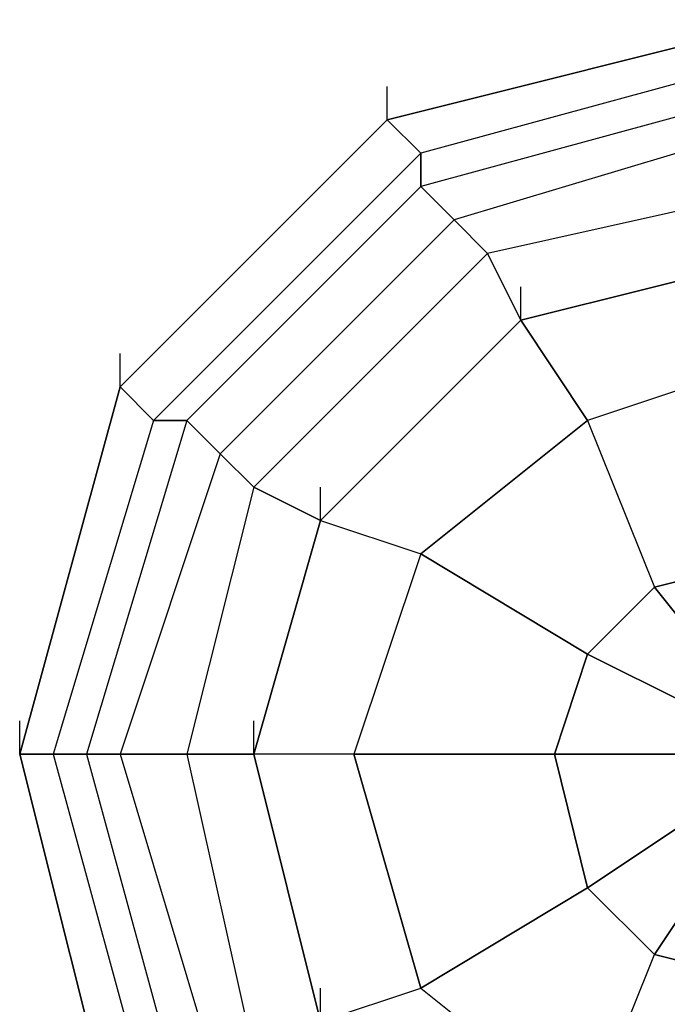
# Model space of a CAD drawing. Units: millimetres. Extents: x -7126 to 20837, y -5386 to 16185.
# Drawn here: x -97 to -15, y 7106 to 7231 of the extents above; entities that cross this region are included whole.
import ezdxf

# ---------------------------------------------------------------- set-up
doc = ezdxf.new("R2010")
doc.units = ezdxf.units.MM
doc.layers.add('DRAUFSICHT', color=7, linetype='Continuous')

msp = doc.modelspace()

# ---------------------------------------------------------------- linework, layer by layer
at = {"layer": 'DRAUFSICHT', "lineweight": 25}
for points in [[(80.43, 7183.98), (46.56, 7217.84), (0, 7230.54), (-50.8, 7217.84), (-84.66, 7183.98), (-97.38, 7137.42), (-84.66, 7086.6), (-50.8, 7052.74), (0, 7040.04), (46.56, 7052.74), (80.43, 7086.6)], [(80.43, 7183.98), (46.56, 7217.84), (0, 7230.54), (-50.8, 7217.84), (-84.66, 7183.98), (-97.38, 7137.42), (-84.66, 7086.6), (-50.8, 7052.74), (0, 7040.04), (46.56, 7052.74), (80.43, 7086.6)], [(80.43, 7183.98), (46.56, 7217.84), (0, 7230.54), (-50.8, 7217.84), (-84.66, 7183.98), (-97.38, 7137.42), (-84.66, 7086.6), (-50.8, 7052.74), (0, 7040.04), (46.56, 7052.74), (80.43, 7086.6)], [(80.43, 7183.98), (46.56, 7217.84), (0, 7230.54), (-50.8, 7217.84), (-84.66, 7183.98), (-97.38, 7137.42), (-84.66, 7086.6), (-50.8, 7052.74), (0, 7040.04), (46.56, 7052.74), (80.43, 7086.6)], [(80.43, 7183.98), (46.56, 7217.84), (0, 7230.54), (-50.8, 7217.84), (-84.66, 7183.98), (-97.38, 7137.42), (-84.66, 7086.6), (-50.8, 7052.74), (0, 7040.04), (46.56, 7052.74), (80.43, 7086.6)], [(80.43, 7183.98), (46.56, 7217.84), (0, 7230.54), (-50.8, 7217.84), (-84.66, 7183.98), (-97.38, 7137.42), (-84.66, 7086.6), (-50.8, 7052.74), (0, 7040.04), (46.56, 7052.74), (80.43, 7086.6)], [(80.43, 7183.98), (46.56, 7217.84), (0, 7230.54), (-50.8, 7217.84), (-84.66, 7183.98), (-97.38, 7137.42), (-84.66, 7086.6), (-50.8, 7052.74), (0, 7040.04), (46.56, 7052.74), (80.43, 7086.6)], [(80.43, 7183.98), (46.56, 7217.84), (0, 7230.54), (-50.8, 7217.84), (-84.66, 7183.98), (-97.38, 7137.42), (-84.66, 7086.6), (-50.8, 7052.74), (0, 7040.04), (46.56, 7052.74), (80.43, 7086.6)], [(80.43, 7183.98), (46.56, 7217.84), (0, 7230.54), (-50.8, 7217.84), (-84.66, 7183.98), (-97.38, 7137.42), (-84.66, 7086.6), (-50.8, 7052.74), (0, 7040.04), (46.56, 7052.74), (80.43, 7086.6)], [(80.43, 7183.98), (46.56, 7217.84), (0, 7230.54), (-50.8, 7217.84), (-84.66, 7183.98), (-97.38, 7137.42), (-84.66, 7086.6), (-50.8, 7052.74), (0, 7040.04), (46.56, 7052.74), (80.43, 7086.6)], [(80.43, 7183.98), (46.56, 7217.84), (0, 7230.54), (-50.8, 7217.84), (-84.66, 7183.98), (-97.38, 7137.42), (-84.66, 7086.6), (-50.8, 7052.74), (0, 7040.04), (46.56, 7052.74), (80.43, 7086.6)], [(80.43, 7183.98), (46.56, 7217.84), (0, 7230.54), (-50.8, 7217.84), (-84.66, 7183.98), (-97.38, 7137.42), (-84.66, 7086.6), (-50.8, 7052.74), (0, 7040.04), (46.56, 7052.74), (80.43, 7086.6)], [(80.43, 7183.98), (46.56, 7217.84), (0, 7230.54), (-50.8, 7217.84), (-84.66, 7183.98), (-97.38, 7137.42), (-84.66, 7086.6), (-50.8, 7052.74), (0, 7040.04)], [(80.43, 7183.98), (46.56, 7217.84), (0, 7230.54), (-50.8, 7217.84), (-84.66, 7183.98), (-97.38, 7137.42), (-84.66, 7086.6), (-50.8, 7052.74), (0, 7040.04), (46.56, 7052.74), (80.43, 7086.6)], [(80.43, 7183.98), (46.56, 7217.84), (0, 7230.54), (-50.8, 7217.84), (-84.66, 7183.98), (-97.38, 7137.42), (-84.66, 7086.6), (-50.8, 7052.74), (0, 7040.04), (46.56, 7052.74), (80.43, 7086.6)], [(80.43, 7183.98), (46.56, 7217.84), (0, 7230.54), (-50.8, 7217.84), (-84.66, 7183.98), (-97.38, 7137.42), (-84.66, 7086.6), (-50.8, 7052.74), (0, 7040.04), (46.56, 7052.74), (80.43, 7086.6)], [(80.43, 7183.98), (46.56, 7217.84), (0, 7230.54), (-50.8, 7217.84), (-84.66, 7183.98), (-97.38, 7137.42), (-84.66, 7086.6), (-50.8, 7052.74), (0, 7040.04), (46.56, 7052.74), (80.43, 7086.6)], [(80.43, 7183.98), (46.56, 7217.84), (0, 7230.54), (-50.8, 7217.84), (-84.66, 7183.98), (-97.38, 7137.42), (-84.66, 7086.6), (-50.8, 7052.74), (0, 7040.04), (46.56, 7052.74), (80.43, 7086.6)], [(80.43, 7183.98), (46.56, 7217.84), (0, 7230.54), (-50.8, 7217.84), (-84.66, 7183.98), (-97.38, 7137.42), (-84.66, 7086.6), (-50.8, 7052.74), (0, 7040.04), (46.56, 7052.74), (80.43, 7086.6)], [(80.43, 7183.98), (46.56, 7217.84), (0, 7230.54), (-50.8, 7217.84), (-84.66, 7183.98), (-97.38, 7137.42), (-84.66, 7086.6), (-50.8, 7052.74), (0, 7040.04), (46.56, 7052.74), (80.43, 7086.6)], [(80.43, 7183.98), (46.56, 7217.84), (0, 7230.54), (-50.8, 7217.84), (-84.66, 7183.98), (-97.38, 7137.42), (-84.66, 7086.6), (-50.8, 7052.74), (0, 7040.04), (46.56, 7052.74), (80.43, 7086.6)], [(80.43, 7183.98), (46.56, 7217.84), (0, 7230.54), (-50.8, 7217.84), (-84.66, 7183.98), (-97.38, 7137.42), (-84.66, 7086.6), (-50.8, 7052.74), (0, 7040.04), (46.56, 7052.74), (80.43, 7086.6)], [(80.43, 7183.98), (46.56, 7217.84), (0, 7230.54), (-50.8, 7217.84), (-84.66, 7183.98), (-97.38, 7137.42), (-84.66, 7086.6), (-50.8, 7052.74), (0, 7040.04), (46.56, 7052.74), (80.43, 7086.6)], [(80.43, 7183.98), (46.56, 7217.84), (0, 7230.54), (-50.8, 7217.84), (-84.66, 7183.98), (-97.38, 7137.42), (-84.66, 7086.6), (-50.8, 7052.74), (0, 7040.04), (46.56, 7052.74), (80.43, 7086.6)], [(80.43, 7183.98), (46.56, 7217.84), (0, 7230.54), (-50.8, 7217.84), (-84.66, 7183.98), (-97.38, 7137.42), (-84.66, 7086.6), (-50.8, 7052.74), (0, 7040.04), (46.56, 7052.74), (80.43, 7086.6)], [(80.43, 7183.98), (46.56, 7217.84), (0, 7230.54), (-50.8, 7217.84), (-84.66, 7183.98), (-97.38, 7137.42), (-84.66, 7086.6), (-50.8, 7052.74), (0, 7040.04)], [(80.43, 7183.98), (46.56, 7217.84), (0, 7230.54), (-50.8, 7217.84), (-84.66, 7183.98), (-97.38, 7137.42), (-84.66, 7086.6), (-50.8, 7052.74), (0, 7040.04), (46.56, 7052.74), (80.43, 7086.6)], [(80.43, 7183.98), (46.56, 7217.84), (0, 7230.54), (-50.8, 7217.84), (-84.66, 7183.98), (-97.38, 7137.42), (-84.66, 7086.6), (-50.8, 7052.74), (0, 7040.04), (46.56, 7052.74), (80.43, 7086.6)], [(80.43, 7183.98), (46.56, 7217.84), (0, 7230.54), (-50.8, 7217.84), (-84.66, 7183.98), (-97.38, 7137.42), (-84.66, 7086.6), (-50.8, 7052.74), (0, 7040.04), (46.56, 7052.74), (80.43, 7086.6)], [(80.43, 7183.98), (46.56, 7217.84), (0, 7230.54), (-50.8, 7217.84), (-84.66, 7183.98), (-97.38, 7137.42), (-84.66, 7086.6), (-50.8, 7052.74), (0, 7040.04), (46.56, 7052.74), (80.43, 7086.6)], [(80.43, 7183.98), (46.56, 7217.84), (0, 7230.54), (-50.8, 7217.84), (-84.66, 7183.98), (-97.38, 7137.42), (-84.66, 7086.6), (-50.8, 7052.74), (0, 7040.04), (46.56, 7052.74), (80.43, 7086.6)], [(80.43, 7183.98), (46.56, 7217.84), (0, 7230.54), (-50.8, 7217.84), (-84.66, 7183.98), (-97.38, 7137.42), (-84.66, 7086.6), (-50.8, 7052.74), (0, 7040.04), (46.56, 7052.74), (80.43, 7086.6)], [(80.43, 7183.98), (46.56, 7217.84), (0, 7230.54), (-50.8, 7217.84), (-84.66, 7183.98), (-97.38, 7137.42), (-84.66, 7086.6), (-50.8, 7052.74), (0, 7040.04), (46.56, 7052.74), (80.43, 7086.6)], [(80.43, 7183.98), (46.56, 7217.84), (0, 7230.54), (-50.8, 7217.84), (-84.66, 7183.98), (-97.38, 7137.42), (-84.66, 7086.6), (-50.8, 7052.74), (0, 7040.04), (46.56, 7052.74), (80.43, 7086.6)], [(80.43, 7183.98), (46.56, 7217.84), (0, 7230.54), (-50.8, 7217.84), (-84.66, 7183.98), (-97.38, 7137.42), (-84.66, 7086.6), (-50.8, 7052.74), (0, 7040.04), (46.56, 7052.74), (80.43, 7086.6)], [(80.43, 7183.98), (46.56, 7217.84), (0, 7230.54), (-50.8, 7217.84), (-84.66, 7183.98), (-97.38, 7137.42), (-84.66, 7086.6), (-50.8, 7052.74), (0, 7040.04), (46.56, 7052.74), (80.43, 7086.6)], [(80.43, 7183.98), (46.56, 7217.84), (0, 7230.54), (-50.8, 7217.84), (-84.66, 7183.98), (-97.38, 7137.42), (-84.66, 7086.6), (-50.8, 7052.74), (0, 7040.04), (46.56, 7052.74), (80.43, 7086.6)], [(80.43, 7183.98), (46.56, 7217.84), (0, 7230.54), (-50.8, 7217.84), (-84.66, 7183.98), (-97.38, 7137.42), (-84.66, 7086.6), (-50.8, 7052.74), (0, 7040.04), (46.56, 7052.74), (80.43, 7086.6)], [(80.43, 7183.98), (46.56, 7217.84), (0, 7230.54), (-50.8, 7217.84), (-84.66, 7183.98), (-97.38, 7137.42), (-84.66, 7086.6), (-50.8, 7052.74), (0, 7040.04)], [(0, 7230.54), (-50.8, 7217.84), (-46.56, 7213.6)], [(-50.8, 7217.84), (0, 7230.54)], [(-50.8, 7217.84), (0, 7230.54)], [(-50.8, 7217.84), (0, 7230.54)], [(-50.8, 7217.84), (0, 7230.54)], [(-50.8, 7217.84), (0, 7230.54)], [(-50.8, 7217.84), (0, 7230.54)], [(-50.8, 7217.84), (0, 7230.54)], [(-50.8, 7217.84), (0, 7230.54)], [(-50.8, 7217.84), (0, 7230.54)], [(-50.8, 7217.84), (0, 7230.54)], [(0, 7230.54), (-50.8, 7217.84), (-46.56, 7213.6)], [(-50.8, 7217.84), (0, 7230.54)], [(-50.8, 7217.84), (0, 7230.54)], [(-50.8, 7217.84), (0, 7230.54)], [(-50.8, 7217.84), (0, 7230.54)], [(-50.8, 7217.84), (0, 7230.54)], [(-50.8, 7217.84), (0, 7230.54)], [(-50.8, 7217.84), (0, 7230.54)], [(-50.8, 7217.84), (0, 7230.54)], [(-50.8, 7217.84), (0, 7230.54)], [(-50.8, 7217.84), (0, 7230.54)], [(0, 7230.54), (-50.8, 7217.84), (-46.56, 7213.6)], [(-50.8, 7217.84), (0, 7230.54)], [(-50.8, 7217.84), (0, 7230.54)], [(-50.8, 7217.84), (0, 7230.54)], [(-50.8, 7217.84), (0, 7230.54)], [(-50.8, 7217.84), (0, 7230.54)], [(-50.8, 7217.84), (0, 7230.54)], [(-50.8, 7217.84), (0, 7230.54)], [(-50.8, 7217.84), (0, 7230.54)], [(-50.8, 7217.84), (0, 7230.54)], [(-50.8, 7217.84), (0, 7230.54)], [(76.21, 7179.74), (42.32, 7213.6), (0, 7226.3), (-46.56, 7213.6), (-80.43, 7179.74), (-93.14, 7137.42), (-80.43, 7090.84), (-46.56, 7056.97), (0, 7044.28), (46.56, 7056.97), (80.43, 7090.84)], [(80.43, 7179.74), (46.56, 7213.6), (0, 7226.3), (-46.56, 7213.6), (-80.43, 7179.74), (-93.14, 7137.42), (-80.43, 7090.84), (-46.56, 7056.97), (0, 7044.28)], [(80.43, 7179.74), (46.56, 7213.6), (0, 7226.3), (-46.56, 7213.6), (-80.43, 7179.74), (-93.14, 7137.42), (-80.43, 7090.84), (-46.56, 7056.97), (0, 7044.28), (42.32, 7056.97), (76.21, 7090.84)], [(76.21, 7179.74), (42.32, 7213.6), (0, 7226.3), (-46.56, 7213.6), (-80.43, 7179.74), (-93.14, 7137.42), (-80.43, 7090.84), (-46.56, 7056.97), (0, 7044.28)], [(76.21, 7179.74), (42.32, 7213.6), (0, 7226.3), (-46.56, 7213.6), (-80.43, 7179.74), (-93.14, 7137.42), (-80.43, 7090.84), (-46.56, 7056.97), (0, 7044.28), (46.56, 7056.97), (80.43, 7090.84)], [(80.43, 7179.74), (46.56, 7213.6), (0, 7226.3), (-46.56, 7213.6), (-80.43, 7179.74), (-93.14, 7137.42), (-80.43, 7090.84), (-46.56, 7056.97), (0, 7044.28)], [(80.43, 7179.74), (46.56, 7213.6), (0, 7226.3), (-46.56, 7213.6), (-80.43, 7179.74), (-93.14, 7137.42), (-80.43, 7090.84), (-46.56, 7056.97), (0, 7044.28), (42.32, 7056.97), (76.21, 7090.84)], [(76.21, 7179.74), (42.32, 7213.6), (0, 7226.3), (-46.56, 7213.6), (-80.43, 7179.74), (-93.14, 7137.42), (-80.43, 7090.84), (-46.56, 7056.97), (0, 7044.28)], [(76.21, 7179.74), (42.32, 7213.6), (0, 7226.3), (-46.56, 7213.6), (-80.43, 7179.74), (-93.14, 7137.42), (-80.43, 7090.84), (-46.56, 7056.97), (0, 7044.28), (46.56, 7056.97), (80.43, 7090.84)], [(80.43, 7179.74), (46.56, 7213.6), (0, 7226.3), (-46.56, 7213.6), (-80.43, 7179.74), (-93.14, 7137.42), (-80.43, 7090.84), (-46.56, 7056.97), (0, 7044.28)], [(80.43, 7179.74), (46.56, 7213.6), (0, 7226.3), (-46.56, 7213.6), (-80.43, 7179.74), (-93.14, 7137.42), (-80.43, 7090.84), (-46.56, 7056.97), (0, 7044.28), (42.32, 7056.97), (76.21, 7090.84)], [(76.21, 7179.74), (42.32, 7213.6), (0, 7226.3), (-46.56, 7213.6), (-80.43, 7179.74), (-93.14, 7137.42), (-80.43, 7090.84), (-46.56, 7056.97), (0, 7044.28)], [(0, 7226.3), (-46.56, 7213.6), (-50.8, 7217.84)], [(0, 7226.3), (-46.56, 7213.6), (-50.8, 7217.84)], [(0, 7226.3), (-46.56, 7213.6), (-50.8, 7217.84)], [(0, 7226.3), (-46.56, 7213.6)], [(0, 7226.3), (-46.56, 7213.6), (-46.56, 7209.37)], [(0, 7226.3), (-46.56, 7213.6)], [(0, 7226.3), (-46.56, 7213.6)], [(0, 7226.3), (-46.56, 7213.6), (-46.56, 7209.37)], [(0, 7226.3), (-46.56, 7213.6)], [(0, 7226.3), (-46.56, 7213.6)], [(0, 7226.3), (-46.56, 7213.6), (-46.56, 7209.37)], [(0, 7226.3), (-46.56, 7213.6)], [(0, 7048.51), (42.32, 7061.21), (71.97, 7090.84), (84.66, 7137.42), (71.97, 7179.74), (42.32, 7209.37), (0, 7222.08), (-46.56, 7209.37), (-76.21, 7179.74), (-88.9, 7137.42), (-76.21, 7090.84), (-46.56, 7061.21), (0, 7048.51)], [(0, 7048.51), (42.32, 7061.21), (71.97, 7090.84), (84.66, 7137.42), (71.97, 7179.74), (42.32, 7209.37), (0, 7222.08), (-46.56, 7209.37), (-76.21, 7179.74), (-88.9, 7137.42), (-76.21, 7090.84), (-46.56, 7061.21), (0, 7048.51)], [(0, 7048.51), (42.32, 7061.21), (71.97, 7090.84), (84.66, 7137.42), (71.97, 7179.74), (42.32, 7209.37), (0, 7222.08), (-46.56, 7209.37), (-76.21, 7179.74), (-88.9, 7137.42), (-76.21, 7090.84), (-46.56, 7061.21), (0, 7048.51)], [(0, 7048.51), (42.32, 7061.21), (71.97, 7090.84), (84.66, 7137.42), (71.97, 7179.74), (42.32, 7209.37), (0, 7222.08), (-46.56, 7209.37), (-76.21, 7179.74), (-88.9, 7137.42), (-76.21, 7090.84), (-46.56, 7061.21), (0, 7048.51)], [(0, 7048.51), (42.32, 7061.21), (71.97, 7090.84), (84.66, 7137.42), (71.97, 7179.74), (42.32, 7209.37), (0, 7222.08), (-46.56, 7209.37), (-76.21, 7179.74), (-88.9, 7137.42), (-76.21, 7090.84), (-46.56, 7061.21), (0, 7048.51)], [(0, 7048.51), (42.32, 7061.21), (71.97, 7090.84), (84.66, 7137.42), (71.97, 7179.74), (42.32, 7209.37), (0, 7222.08), (-46.56, 7209.37), (-76.21, 7179.74), (-88.9, 7137.42), (-76.21, 7090.84), (-46.56, 7061.21), (0, 7048.51)], [(-50.8, 7217.84), (-50.8, 7222.08)], [(-50.8, 7217.84), (-50.8, 7222.08)], [(-50.8, 7217.84), (-50.8, 7222.08)], [(0, 7222.08), (-46.56, 7209.37), (-42.34, 7205.15)], [(0, 7222.08), (-46.56, 7209.37), (-46.56, 7213.6)], [(0, 7222.08), (-46.56, 7209.37), (-42.34, 7205.15)], [(0, 7222.08), (-46.56, 7209.37), (-46.56, 7213.6)], [(0, 7222.08), (-46.56, 7209.37), (-42.34, 7205.15)], [(0, 7222.08), (-46.56, 7209.37), (-46.56, 7213.6)], [(-50.8, 7217.84), (-84.66, 7183.98), (-80.43, 7179.74)], [(-84.66, 7183.98), (-50.8, 7217.84)], [(-84.66, 7183.98), (-50.8, 7217.84)], [(-84.66, 7183.98), (-50.8, 7217.84)], [(-84.66, 7183.98), (-50.8, 7217.84)], [(-84.66, 7183.98), (-50.8, 7217.84)], [(-84.66, 7183.98), (-50.8, 7217.84)], [(-84.66, 7183.98), (-50.8, 7217.84)], [(-84.66, 7183.98), (-50.8, 7217.84)], [(-84.66, 7183.98), (-50.8, 7217.84)], [(-84.66, 7183.98), (-50.8, 7217.84)], [(0, 7052.74), (38.1, 7065.45), (67.73, 7095.08), (80.43, 7137.42), (67.73, 7175.5), (38.1, 7205.15), (0, 7217.84), (-42.34, 7205.15), (-71.97, 7175.5), (-84.66, 7137.42), (-71.97, 7095.08), (-42.34, 7065.45), (0, 7052.74)], [(0, 7052.74), (38.1, 7065.45), (67.73, 7095.08), (80.43, 7137.42), (67.73, 7175.5), (38.1, 7205.15), (0, 7217.84), (-42.34, 7205.15), (-71.97, 7175.5), (-84.66, 7137.42), (-71.97, 7095.08), (-42.34, 7065.45), (0, 7052.74)], [(-50.8, 7217.84), (-84.66, 7183.98), (-80.43, 7179.74)], [(-84.66, 7183.98), (-50.8, 7217.84)], [(-84.66, 7183.98), (-50.8, 7217.84)], [(-84.66, 7183.98), (-50.8, 7217.84)], [(-84.66, 7183.98), (-50.8, 7217.84)], [(-84.66, 7183.98), (-50.8, 7217.84)], [(-84.66, 7183.98), (-50.8, 7217.84)], [(-84.66, 7183.98), (-50.8, 7217.84)], [(-84.66, 7183.98), (-50.8, 7217.84)], [(-84.66, 7183.98), (-50.8, 7217.84)], [(-84.66, 7183.98), (-50.8, 7217.84)], [(0, 7052.74), (38.1, 7065.45), (67.73, 7095.08), (80.43, 7137.42), (67.73, 7175.5), (38.1, 7205.15), (0, 7217.84), (-42.34, 7205.15), (-71.97, 7175.5), (-84.66, 7137.42), (-71.97, 7095.08), (-42.34, 7065.45), (0, 7052.74)], [(0, 7052.74), (38.1, 7065.45), (67.73, 7095.08), (80.43, 7137.42), (67.73, 7175.5), (38.1, 7205.15), (0, 7217.84), (-42.34, 7205.15), (-71.97, 7175.5), (-84.66, 7137.42), (-71.97, 7095.08), (-42.34, 7065.45), (0, 7052.74)], [(-50.8, 7217.84), (-84.66, 7183.98), (-80.43, 7179.74)], [(-84.66, 7183.98), (-50.8, 7217.84)], [(-84.66, 7183.98), (-50.8, 7217.84)], [(-84.66, 7183.98), (-50.8, 7217.84)], [(-84.66, 7183.98), (-50.8, 7217.84)], [(-84.66, 7183.98), (-50.8, 7217.84)], [(-84.66, 7183.98), (-50.8, 7217.84)], [(-84.66, 7183.98), (-50.8, 7217.84)], [(-84.66, 7183.98), (-50.8, 7217.84)], [(-84.66, 7183.98), (-50.8, 7217.84)], [(-84.66, 7183.98), (-50.8, 7217.84)], [(0, 7052.74), (38.1, 7065.45), (67.73, 7095.08), (80.43, 7137.42), (67.73, 7175.5), (38.1, 7205.15), (0, 7217.84), (-42.34, 7205.15), (-71.97, 7175.5), (-84.66, 7137.42), (-71.97, 7095.08), (-42.34, 7065.45), (0, 7052.74)], [(0, 7052.74), (38.1, 7065.45), (67.73, 7095.08), (80.43, 7137.42), (67.73, 7175.5), (38.1, 7205.15), (0, 7217.84), (-42.34, 7205.15), (-71.97, 7175.5), (-84.66, 7137.42), (-71.97, 7095.08), (-42.34, 7065.45), (0, 7052.74)], [(0, 7217.84), (-42.34, 7205.15), (-46.56, 7209.37)], [(0, 7217.84), (-42.34, 7205.15), (-46.56, 7209.37)], [(0, 7217.84), (-42.34, 7205.15), (-46.56, 7209.37)], [(0, 7217.84), (-42.34, 7205.15), (-38.1, 7200.91)], [(0, 7217.84), (-42.34, 7205.15), (-38.1, 7200.91)], [(0, 7217.84), (-42.34, 7205.15), (-38.1, 7200.91)], [(-46.56, 7213.6), (-80.43, 7179.74), (-84.66, 7183.98)], [(-46.56, 7213.6), (-80.43, 7179.74), (-84.66, 7183.98)], [(-46.56, 7213.6), (-80.43, 7179.74), (-84.66, 7183.98)], [(-46.56, 7213.6), (-80.43, 7179.74)], [(-46.56, 7213.6), (-80.43, 7179.74), (-76.21, 7179.74)], [(-46.56, 7213.6), (-80.43, 7179.74)], [(-46.56, 7213.6), (-80.43, 7179.74)], [(-46.56, 7213.6), (-80.43, 7179.74), (-76.21, 7179.74)], [(-46.56, 7213.6), (-80.43, 7179.74)], [(-46.56, 7213.6), (-80.43, 7179.74)], [(-46.56, 7213.6), (-80.43, 7179.74), (-76.21, 7179.74)], [(-46.56, 7213.6), (-80.43, 7179.74)], [(-46.56, 7209.37), (-76.21, 7179.74), (-80.43, 7179.74)], [(-46.56, 7209.37), (-76.21, 7179.74), (-80.43, 7179.74)], [(-46.56, 7209.37), (-76.21, 7179.74), (-80.43, 7179.74)], [(-46.56, 7209.37), (-76.21, 7179.74), (-71.97, 7175.5)], [(0, 7061.21), (33.87, 7069.67), (63.49, 7099.31), (71.97, 7137.42), (63.49, 7171.28), (33.87, 7200.91), (0, 7209.37), (-38.1, 7200.91), (-67.73, 7171.28), (-76.21, 7137.42), (-67.73, 7099.31), (-38.1, 7069.67), (0, 7061.21)], [(0, 7061.21), (33.87, 7069.67), (63.49, 7099.31), (71.97, 7137.42), (63.49, 7171.28), (33.87, 7200.91), (0, 7209.37), (-38.1, 7200.91), (-67.73, 7171.28), (-76.21, 7137.42), (-67.73, 7099.31), (-38.1, 7069.67), (0, 7061.21)], [(-46.56, 7209.37), (-76.21, 7179.74), (-71.97, 7175.5)], [(0, 7061.21), (33.87, 7069.67), (63.49, 7099.31), (71.97, 7137.42), (63.49, 7171.28), (33.87, 7200.91), (0, 7209.37), (-38.1, 7200.91), (-67.73, 7171.28), (-76.21, 7137.42), (-67.73, 7099.31), (-38.1, 7069.67), (0, 7061.21)], [(0, 7061.21), (33.87, 7069.67), (63.49, 7099.31), (71.97, 7137.42), (63.49, 7171.28), (33.87, 7200.91), (0, 7209.37), (-38.1, 7200.91), (-67.73, 7171.28), (-76.21, 7137.42), (-67.73, 7099.31), (-38.1, 7069.67), (0, 7061.21)], [(-46.56, 7209.37), (-76.21, 7179.74), (-71.97, 7175.5)], [(0, 7061.21), (33.87, 7069.67), (63.49, 7099.31), (71.97, 7137.42), (63.49, 7171.28), (33.87, 7200.91), (0, 7209.37), (-38.1, 7200.91), (-67.73, 7171.28), (-76.21, 7137.42), (-67.73, 7099.31), (-38.1, 7069.67), (0, 7061.21)], [(0, 7061.21), (33.87, 7069.67), (63.49, 7099.31), (71.97, 7137.42), (63.49, 7171.28), (33.87, 7200.91), (0, 7209.37), (-38.1, 7200.91), (-67.73, 7171.28), (-76.21, 7137.42), (-67.73, 7099.31), (-38.1, 7069.67), (0, 7061.21)], [(0, 7209.37), (-38.1, 7200.91), (-42.34, 7205.15)], [(0, 7209.37), (-38.1, 7200.91), (-42.34, 7205.15)], [(0, 7209.37), (-38.1, 7200.91), (-42.34, 7205.15)], [(29.63, 7192.43), (0, 7200.91), (0, 7209.37), (-38.1, 7200.91), (-33.87, 7192.43), (0, 7200.91)], [(29.63, 7192.43), (0, 7200.91), (0, 7209.37), (-38.1, 7200.91), (-33.87, 7192.43), (0, 7200.91)], [(29.63, 7192.43), (0, 7200.91), (0, 7209.37), (-38.1, 7200.91), (-33.87, 7192.43), (0, 7200.91)], [(-42.34, 7205.15), (-71.97, 7175.5), (-76.21, 7179.74)], [(-42.34, 7205.15), (-71.97, 7175.5), (-76.21, 7179.74)], [(-42.34, 7205.15), (-71.97, 7175.5), (-76.21, 7179.74)], [(-42.34, 7205.15), (-71.97, 7175.5), (-67.73, 7171.28)], [(-42.34, 7205.15), (-71.97, 7175.5), (-67.73, 7171.28)], [(-42.34, 7205.15), (-71.97, 7175.5), (-67.73, 7171.28)], [(-38.1, 7200.91), (-67.73, 7171.28), (-71.97, 7175.5)], [(-38.1, 7200.91), (-67.73, 7171.28), (-71.97, 7175.5)], [(-38.1, 7200.91), (-67.73, 7171.28), (-71.97, 7175.5)], [(63.49, 7137.42), (55.04, 7167.04), (29.63, 7192.43), (0, 7200.91), (-33.87, 7192.43), (-59.27, 7167.04), (-67.73, 7137.42), (-59.27, 7103.53)], [(55.04, 7103.53), (63.49, 7137.42), (55.04, 7167.04), (29.63, 7192.43), (0, 7200.91), (-33.87, 7192.43), (-59.27, 7167.04), (-67.73, 7137.42), (-59.27, 7103.53)], [(0, 7200.91), (-33.87, 7192.43), (-38.1, 7200.91), (-67.73, 7171.28), (-59.27, 7167.04), (-33.87, 7192.43)], [(0, 7069.67), (29.63, 7078.14), (55.04, 7103.53), (63.49, 7137.42), (55.04, 7167.04), (29.63, 7192.43), (0, 7200.91), (-33.87, 7192.43), (-59.27, 7167.04), (-67.73, 7137.42), (-59.27, 7103.53), (-33.87, 7078.14), (0, 7069.67)], [(0, 7200.91), (-33.87, 7192.43), (-38.1, 7200.91), (-67.73, 7171.28), (-59.27, 7167.04), (-33.87, 7192.43)], [(0, 7069.67), (29.63, 7078.14), (55.04, 7103.53), (63.49, 7137.42), (55.04, 7167.04), (29.63, 7192.43), (0, 7200.91), (-33.87, 7192.43), (-59.27, 7167.04), (-67.73, 7137.42), (-59.27, 7103.53), (-33.87, 7078.14), (0, 7069.67)], [(0, 7200.91), (-33.87, 7192.43), (-38.1, 7200.91), (-67.73, 7171.28), (-59.27, 7167.04), (-33.87, 7192.43)], [(0, 7069.67), (29.63, 7078.14), (55.04, 7103.53), (63.49, 7137.42), (55.04, 7167.04), (29.63, 7192.43), (0, 7200.91), (-33.87, 7192.43), (-59.27, 7167.04), (-67.73, 7137.42), (-59.27, 7103.53), (-33.87, 7078.14), (0, 7069.67)], [(-33.87, 7192.43), (0, 7200.91), (0, 7188.21)], [(-33.87, 7192.43), (-33.87, 7196.67)], [(-33.87, 7192.43), (-59.27, 7167.04), (-67.73, 7171.28), (-76.21, 7137.42), (-67.73, 7137.42), (-59.27, 7167.04)], [(-33.87, 7192.43), (-59.27, 7167.04), (-67.73, 7171.28), (-76.21, 7137.42), (-67.73, 7137.42), (-59.27, 7167.04)], [(-33.87, 7192.43), (-59.27, 7167.04), (-67.73, 7171.28), (-76.21, 7137.42), (-67.73, 7137.42), (-59.27, 7167.04)], [(-33.87, 7192.43), (-59.27, 7167.04)], [(-25.41, 7179.74), (-33.87, 7192.43)], [(-33.87, 7192.43), (-25.41, 7179.74), (-16.93, 7158.57)], [(-84.66, 7183.98), (-84.66, 7188.21)], [(-84.66, 7183.98), (-84.66, 7188.21)], [(-84.66, 7183.98), (-84.66, 7188.21)], [(0, 7188.21), (-25.41, 7179.74)], [(0, 7188.21), (-25.41, 7179.74)], [(-84.66, 7183.98), (-97.38, 7137.42), (-93.14, 7137.42)], [(-97.38, 7137.42), (-84.66, 7183.98)], [(-97.38, 7137.42), (-84.66, 7183.98)], [(-97.38, 7137.42), (-84.66, 7183.98)], [(-97.38, 7137.42), (-84.66, 7183.98)], [(-97.38, 7137.42), (-84.66, 7183.98)], [(-97.38, 7137.42), (-84.66, 7183.98)], [(-97.38, 7137.42), (-84.66, 7183.98)], [(-97.38, 7137.42), (-84.66, 7183.98)], [(-97.38, 7137.42), (-84.66, 7183.98)], [(-97.38, 7137.42), (-84.66, 7183.98)], [(-84.66, 7183.98), (-97.38, 7137.42), (-93.14, 7137.42)], [(-97.38, 7137.42), (-84.66, 7183.98)], [(-97.38, 7137.42), (-84.66, 7183.98)], [(-97.38, 7137.42), (-84.66, 7183.98)], [(-97.38, 7137.42), (-84.66, 7183.98)], [(-97.38, 7137.42), (-84.66, 7183.98)], [(-97.38, 7137.42), (-84.66, 7183.98)], [(-97.38, 7137.42), (-84.66, 7183.98)], [(-97.38, 7137.42), (-84.66, 7183.98)], [(-97.38, 7137.42), (-84.66, 7183.98)], [(-97.38, 7137.42), (-84.66, 7183.98)], [(-84.66, 7183.98), (-97.38, 7137.42), (-93.14, 7137.42)], [(-97.38, 7137.42), (-84.66, 7183.98)], [(-97.38, 7137.42), (-84.66, 7183.98)], [(-97.38, 7137.42), (-84.66, 7183.98)], [(-97.38, 7137.42), (-84.66, 7183.98)], [(-97.38, 7137.42), (-84.66, 7183.98)], [(-97.38, 7137.42), (-84.66, 7183.98)], [(-97.38, 7137.42), (-84.66, 7183.98)], [(-97.38, 7137.42), (-84.66, 7183.98)], [(-97.38, 7137.42), (-84.66, 7183.98)], [(-97.38, 7137.42), (-84.66, 7183.98)], [(-80.43, 7179.74), (-93.14, 7137.42), (-97.38, 7137.42)], [(-80.43, 7179.74), (-93.14, 7137.42), (-97.38, 7137.42)], [(-80.43, 7179.74), (-93.14, 7137.42), (-97.38, 7137.42)], [(-80.43, 7179.74), (-93.14, 7137.42)], [(-80.43, 7179.74), (-93.14, 7137.42), (-88.9, 7137.42)], [(-76.21, 7179.74), (-88.9, 7137.42), (-93.14, 7137.42)], [(-80.43, 7179.74), (-93.14, 7137.42)], [(-80.43, 7179.74), (-93.14, 7137.42)], [(-80.43, 7179.74), (-93.14, 7137.42), (-88.9, 7137.42)], [(-76.21, 7179.74), (-88.9, 7137.42), (-93.14, 7137.42)], [(-80.43, 7179.74), (-93.14, 7137.42)], [(-80.43, 7179.74), (-93.14, 7137.42)], [(-80.43, 7179.74), (-93.14, 7137.42), (-88.9, 7137.42)], [(-76.21, 7179.74), (-88.9, 7137.42), (-93.14, 7137.42)], [(-80.43, 7179.74), (-93.14, 7137.42)], [(-76.21, 7179.74), (-88.9, 7137.42), (-84.66, 7137.42)], [(-76.21, 7179.74), (-88.9, 7137.42), (-84.66, 7137.42)], [(-76.21, 7179.74), (-88.9, 7137.42), (-84.66, 7137.42)], [(-59.27, 7167.04), (-46.56, 7162.81), (-25.41, 7179.74)], [(-25.41, 7179.74), (-46.56, 7162.81)], [(-25.41, 7179.74), (-16.93, 7158.57), (0, 7162.81)], [(-71.97, 7175.5), (-84.66, 7137.42), (-88.9, 7137.42)], [(-71.97, 7175.5), (-84.66, 7137.42), (-88.9, 7137.42)], [(-71.97, 7175.5), (-84.66, 7137.42), (-88.9, 7137.42)], [(-71.97, 7175.5), (-84.66, 7137.42), (-76.21, 7137.42)], [(-71.97, 7175.5), (-84.66, 7137.42), (-76.21, 7137.42)], [(-71.97, 7175.5), (-84.66, 7137.42), (-76.21, 7137.42)], [(-67.73, 7171.28), (-76.21, 7137.42), (-84.66, 7137.42)], [(-67.73, 7171.28), (-76.21, 7137.42), (-84.66, 7137.42)], [(-67.73, 7171.28), (-76.21, 7137.42), (-84.66, 7137.42)], [(-59.27, 7167.04), (-59.27, 7171.28)], [(-59.27, 7167.04), (-67.73, 7137.42), (-76.21, 7137.42), (-67.73, 7099.31), (-59.27, 7103.53), (-67.73, 7137.42)], [(-59.27, 7167.04), (-67.73, 7137.42), (-76.21, 7137.42), (-67.73, 7099.31), (-59.27, 7103.53), (-67.73, 7137.42)], [(-59.27, 7167.04), (-67.73, 7137.42), (-76.21, 7137.42), (-67.73, 7099.31), (-59.27, 7103.53), (-67.73, 7137.42)], [(-67.73, 7137.42), (-59.27, 7167.04)], [(-59.27, 7167.04), (-46.56, 7162.81), (-55.04, 7137.42)], [(-46.56, 7162.81), (-55.04, 7137.42)], [(-46.56, 7162.81), (-25.41, 7150.11), (-16.93, 7158.57)], [(-25.41, 7150.11), (-46.56, 7162.81)], [(12.7, 7158.57), (0, 7162.81), (0, 7137.42), (-16.93, 7158.57)], [(0, 7162.81), (-16.93, 7158.57)], [(-16.93, 7158.57), (-25.41, 7150.11), (0, 7137.42), (-29.63, 7137.42)], [(-16.93, 7158.57), (0, 7137.42), (-25.41, 7150.11)], [(-55.04, 7137.42), (-29.63, 7137.42), (-25.41, 7150.11)], [(-25.41, 7150.11), (-29.63, 7137.42)], [(-97.38, 7137.42), (-97.38, 7141.64)], [(-97.38, 7137.42), (-97.38, 7141.64)], [(-97.38, 7137.42), (-97.38, 7141.64)], [(-67.73, 7137.42), (-67.73, 7141.64)], [(-97.38, 7137.42), (-84.66, 7086.6), (-80.43, 7090.84)], [(-84.66, 7086.6), (-97.38, 7137.42)], [(-84.66, 7086.6), (-97.38, 7137.42)], [(-84.66, 7086.6), (-97.38, 7137.42)], [(-84.66, 7086.6), (-97.38, 7137.42)], [(-84.66, 7086.6), (-97.38, 7137.42)], [(-84.66, 7086.6), (-97.38, 7137.42)], [(-84.66, 7086.6), (-97.38, 7137.42)], [(-84.66, 7086.6), (-97.38, 7137.42)], [(-84.66, 7086.6), (-97.38, 7137.42)], [(-84.66, 7086.6), (-97.38, 7137.42)], [(-97.38, 7137.42), (-84.66, 7086.6), (-80.43, 7090.84)], [(-84.66, 7086.6), (-97.38, 7137.42)], [(-84.66, 7086.6), (-97.38, 7137.42)], [(-84.66, 7086.6), (-97.38, 7137.42)], [(-84.66, 7086.6), (-97.38, 7137.42)], [(-84.66, 7086.6), (-97.38, 7137.42)], [(-84.66, 7086.6), (-97.38, 7137.42)], [(-84.66, 7086.6), (-97.38, 7137.42)], [(-84.66, 7086.6), (-97.38, 7137.42)], [(-84.66, 7086.6), (-97.38, 7137.42)], [(-84.66, 7086.6), (-97.38, 7137.42)], [(-97.38, 7137.42), (-84.66, 7086.6), (-80.43, 7090.84)], [(-84.66, 7086.6), (-97.38, 7137.42)], [(-84.66, 7086.6), (-97.38, 7137.42)], [(-84.66, 7086.6), (-97.38, 7137.42)], [(-84.66, 7086.6), (-97.38, 7137.42)], [(-84.66, 7086.6), (-97.38, 7137.42)], [(-84.66, 7086.6), (-97.38, 7137.42)], [(-84.66, 7086.6), (-97.38, 7137.42)], [(-84.66, 7086.6), (-97.38, 7137.42)], [(-84.66, 7086.6), (-97.38, 7137.42)], [(-84.66, 7086.6), (-97.38, 7137.42)], [(-93.14, 7137.42), (-80.43, 7090.84)], [(-93.14, 7137.42), (-80.43, 7090.84), (-76.21, 7090.84)], [(-93.14, 7137.42), (-80.43, 7090.84)], [(-93.14, 7137.42), (-80.43, 7090.84), (-84.66, 7086.6)], [(-93.14, 7137.42), (-80.43, 7090.84)], [(-93.14, 7137.42), (-80.43, 7090.84), (-76.21, 7090.84)], [(-93.14, 7137.42), (-80.43, 7090.84)], [(-93.14, 7137.42), (-80.43, 7090.84), (-84.66, 7086.6)], [(-93.14, 7137.42), (-80.43, 7090.84)], [(-93.14, 7137.42), (-80.43, 7090.84), (-76.21, 7090.84)], [(-93.14, 7137.42), (-80.43, 7090.84)], [(-93.14, 7137.42), (-80.43, 7090.84), (-84.66, 7086.6)], [(-88.9, 7137.42), (-76.21, 7090.84), (-71.97, 7095.08)], [(-88.9, 7137.42), (-76.21, 7090.84), (-80.43, 7090.84)], [(-88.9, 7137.42), (-76.21, 7090.84), (-71.97, 7095.08)], [(-88.9, 7137.42), (-76.21, 7090.84), (-80.43, 7090.84)], [(-88.9, 7137.42), (-76.21, 7090.84), (-71.97, 7095.08)], [(-88.9, 7137.42), (-76.21, 7090.84), (-80.43, 7090.84)], [(-84.66, 7137.42), (-71.97, 7095.08), (-67.73, 7099.31)], [(-84.66, 7137.42), (-71.97, 7095.08), (-76.21, 7090.84)], [(-84.66, 7137.42), (-71.97, 7095.08), (-67.73, 7099.31)], [(-84.66, 7137.42), (-71.97, 7095.08), (-76.21, 7090.84)], [(-84.66, 7137.42), (-71.97, 7095.08), (-67.73, 7099.31)], [(-84.66, 7137.42), (-71.97, 7095.08), (-76.21, 7090.84)], [(-76.21, 7137.42), (-67.73, 7099.31), (-71.97, 7095.08)], [(-76.21, 7137.42), (-67.73, 7099.31), (-71.97, 7095.08)], [(-76.21, 7137.42), (-67.73, 7099.31), (-71.97, 7095.08)], [(-67.73, 7137.42), (-59.27, 7103.53), (-46.56, 7107.77)], [(-55.04, 7137.42), (-67.73, 7137.42)], [(-55.04, 7137.42), (-67.73, 7137.42)], [(-67.73, 7137.42), (-59.27, 7103.53), (-67.73, 7099.31), (-38.1, 7069.67), (-33.87, 7078.14), (-59.27, 7103.53)], [(-67.73, 7137.42), (-59.27, 7103.53), (-67.73, 7099.31), (-38.1, 7069.67), (-33.87, 7078.14), (-59.27, 7103.53)], [(-67.73, 7137.42), (-59.27, 7103.53), (-67.73, 7099.31), (-38.1, 7069.67), (-33.87, 7078.14), (-59.27, 7103.53)], [(-46.56, 7107.77), (-55.04, 7137.42)], [(-29.63, 7137.42), (-55.04, 7137.42)], [(-55.04, 7137.42), (-46.56, 7107.77)], [(-46.56, 7107.77), (-25.41, 7120.47), (-29.63, 7137.42)], [(-29.63, 7137.42), (0, 7137.42), (-25.41, 7120.47)], [(-29.63, 7137.42), (-25.41, 7120.47), (0, 7137.42), (-16.93, 7112.01)], [(-25.41, 7120.47), (-16.93, 7112.01), (0, 7137.42), (0, 7107.77)], [(-25.41, 7120.47), (-46.56, 7107.77)], [(-25.41, 7090.84), (-16.93, 7112.01), (-25.41, 7120.47)], [(-46.56, 7107.77), (-25.41, 7090.84), (-16.93, 7112.01)], [(-16.93, 7112.01), (0, 7107.77)], [(0, 7082.38), (0, 7107.77), (-16.93, 7112.01)], [(-59.27, 7103.53), (-59.27, 7107.77)], [(-59.27, 7103.53), (-46.56, 7107.77), (-25.41, 7090.84)]]:
    msp.add_lwpolyline(points, dxfattribs=at)
for points, knots in [([(0, 7230.54), (0, 7230.54), (-50.8, 7217.84), (-50.8, 7217.84), (-50.8, 7217.84), (0, 7230.54), (0, 7230.54)], [0, 0, 0, 0, 1, 1, 1, 2, 2, 2, 2]), ([(0, 7230.54), (0, 7230.54), (-50.8, 7217.84), (-50.8, 7217.84), (-50.8, 7217.84), (0, 7230.54), (0, 7230.54)], [0, 0, 0, 0, 1, 1, 1, 2, 2, 2, 2]), ([(0, 7230.54), (0, 7230.54), (-50.8, 7217.84), (-50.8, 7217.84), (-50.8, 7217.84), (0, 7230.54), (0, 7230.54)], [0, 0, 0, 0, 1, 1, 1, 2, 2, 2, 2]), ([(-50.8, 7217.84), (-50.8, 7217.84), (-84.66, 7183.98), (-84.66, 7183.98), (-84.66, 7183.98), (-50.8, 7217.84), (-50.8, 7217.84)], [0, 0, 0, 0, 1, 1, 1, 2, 2, 2, 2]), ([(-50.8, 7217.84), (-50.8, 7217.84), (-84.66, 7183.98), (-84.66, 7183.98), (-84.66, 7183.98), (-50.8, 7217.84), (-50.8, 7217.84)], [0, 0, 0, 0, 1, 1, 1, 2, 2, 2, 2]), ([(-50.8, 7217.84), (-50.8, 7217.84), (-84.66, 7183.98), (-84.66, 7183.98), (-84.66, 7183.98), (-50.8, 7217.84), (-50.8, 7217.84)], [0, 0, 0, 0, 1, 1, 1, 2, 2, 2, 2]), ([(-33.87, 7192.43), (-33.87, 7192.43), (-38.1, 7200.91), (-38.1, 7200.91), (-38.1, 7200.91), (-42.34, 7205.15), (-42.34, 7205.15), (-42.34, 7205.15), (-46.56, 7209.37), (-46.56, 7209.37), (-46.56, 7209.37), (-46.56, 7213.6), (-46.56, 7213.6), (-46.56, 7213.6), (-50.8, 7217.84), (-50.8, 7217.84), (-50.8, 7217.84), (-46.56, 7213.6), (-46.56, 7213.6), (-46.56, 7213.6), (-46.56, 7209.37), (-46.56, 7209.37), (-46.56, 7209.37), (-42.34, 7205.15), (-42.34, 7205.15), (-42.34, 7205.15), (-38.1, 7200.91), (-38.1, 7200.91), (-38.1, 7200.91), (-33.87, 7192.43), (-33.87, 7192.43)], [0, 0, 0, 0, 1, 1, 1, 2, 2, 2, 3, 3, 3, 4, 4, 4, 5, 5, 5, 6, 6, 6, 7, 7, 7, 8, 8, 8, 9, 9, 9, 10, 10, 10, 10]), ([(-33.87, 7192.43), (-33.87, 7192.43), (-38.1, 7200.91), (-38.1, 7200.91), (-38.1, 7200.91), (-42.34, 7205.15), (-42.34, 7205.15), (-42.34, 7205.15), (-46.56, 7209.37), (-46.56, 7209.37), (-46.56, 7209.37), (-46.56, 7213.6), (-46.56, 7213.6), (-46.56, 7213.6), (-50.8, 7217.84), (-50.8, 7217.84), (-50.8, 7217.84), (-46.56, 7213.6), (-46.56, 7213.6), (-46.56, 7213.6), (-46.56, 7209.37), (-46.56, 7209.37), (-46.56, 7209.37), (-42.34, 7205.15), (-42.34, 7205.15), (-42.34, 7205.15), (-38.1, 7200.91), (-38.1, 7200.91), (-38.1, 7200.91), (-33.87, 7192.43), (-33.87, 7192.43)], [0, 0, 0, 0, 1, 1, 1, 2, 2, 2, 3, 3, 3, 4, 4, 4, 5, 5, 5, 6, 6, 6, 7, 7, 7, 8, 8, 8, 9, 9, 9, 10, 10, 10, 10]), ([(-33.87, 7192.43), (-33.87, 7192.43), (-38.1, 7200.91), (-38.1, 7200.91), (-38.1, 7200.91), (-42.34, 7205.15), (-42.34, 7205.15), (-42.34, 7205.15), (-46.56, 7209.37), (-46.56, 7209.37), (-46.56, 7209.37), (-46.56, 7213.6), (-46.56, 7213.6), (-46.56, 7213.6), (-50.8, 7217.84), (-50.8, 7217.84), (-50.8, 7217.84), (-46.56, 7213.6), (-46.56, 7213.6), (-46.56, 7213.6), (-46.56, 7209.37), (-46.56, 7209.37), (-46.56, 7209.37), (-42.34, 7205.15), (-42.34, 7205.15), (-42.34, 7205.15), (-38.1, 7200.91), (-38.1, 7200.91), (-38.1, 7200.91), (-33.87, 7192.43), (-33.87, 7192.43)], [0, 0, 0, 0, 1, 1, 1, 2, 2, 2, 3, 3, 3, 4, 4, 4, 5, 5, 5, 6, 6, 6, 7, 7, 7, 8, 8, 8, 9, 9, 9, 10, 10, 10, 10]), ([(0, 7069.67), (0, 7069.67), (0, 7040.04), (0, 7040.04), (0, 7040.04), (0, 7069.67), (0, 7069.67), (0, 7069.67), (29.63, 7078.14), (29.63, 7078.14), (29.63, 7078.14), (55.04, 7103.53), (55.04, 7103.53), (55.04, 7103.53), (63.49, 7137.42), (63.49, 7137.42), (63.49, 7137.42), (55.04, 7167.04), (55.04, 7167.04), (55.04, 7167.04), (29.63, 7192.43), (29.63, 7192.43), (29.63, 7192.43), (0, 7200.91), (0, 7200.91), (0, 7200.91), (-33.87, 7192.43), (-33.87, 7192.43), (-33.87, 7192.43), (-59.27, 7167.04), (-59.27, 7167.04), (-59.27, 7167.04), (-67.73, 7137.42), (-67.73, 7137.42), (-67.73, 7137.42), (-59.27, 7103.53), (-59.27, 7103.53), (-59.27, 7103.53), (-33.87, 7078.14), (-33.87, 7078.14), (-33.87, 7078.14), (0, 7069.67), (0, 7069.67)], [0, 0, 0, 0, 1, 1, 1, 2, 2, 2, 3, 3, 3, 4, 4, 4, 5, 5, 5, 6, 6, 6, 7, 7, 7, 8, 8, 8, 9, 9, 9, 10, 10, 10, 11, 11, 11, 12, 12, 12, 13, 13, 13, 14, 14, 14, 14]), ([(0, 7069.67), (0, 7069.67), (0, 7040.04), (0, 7040.04), (0, 7040.04), (0, 7069.67), (0, 7069.67), (0, 7069.67), (29.63, 7078.14), (29.63, 7078.14), (29.63, 7078.14), (55.04, 7103.53), (55.04, 7103.53), (55.04, 7103.53), (63.49, 7137.42), (63.49, 7137.42), (63.49, 7137.42), (55.04, 7167.04), (55.04, 7167.04), (55.04, 7167.04), (29.63, 7192.43), (29.63, 7192.43), (29.63, 7192.43), (0, 7200.91), (0, 7200.91), (0, 7200.91), (-33.87, 7192.43), (-33.87, 7192.43), (-33.87, 7192.43), (-59.27, 7167.04), (-59.27, 7167.04), (-59.27, 7167.04), (-67.73, 7137.42), (-67.73, 7137.42), (-67.73, 7137.42), (-59.27, 7103.53), (-59.27, 7103.53), (-59.27, 7103.53), (-33.87, 7078.14), (-33.87, 7078.14), (-33.87, 7078.14), (0, 7069.67), (0, 7069.67)], [0, 0, 0, 0, 1, 1, 1, 2, 2, 2, 3, 3, 3, 4, 4, 4, 5, 5, 5, 6, 6, 6, 7, 7, 7, 8, 8, 8, 9, 9, 9, 10, 10, 10, 11, 11, 11, 12, 12, 12, 13, 13, 13, 14, 14, 14, 14]), ([(0, 7069.67), (0, 7069.67), (0, 7040.04), (0, 7040.04), (0, 7040.04), (0, 7069.67), (0, 7069.67), (0, 7069.67), (29.63, 7078.14), (29.63, 7078.14), (29.63, 7078.14), (55.04, 7103.53), (55.04, 7103.53), (55.04, 7103.53), (63.49, 7137.42), (63.49, 7137.42), (63.49, 7137.42), (55.04, 7167.04), (55.04, 7167.04), (55.04, 7167.04), (29.63, 7192.43), (29.63, 7192.43), (29.63, 7192.43), (0, 7200.91), (0, 7200.91), (0, 7200.91), (-33.87, 7192.43), (-33.87, 7192.43), (-33.87, 7192.43), (-59.27, 7167.04), (-59.27, 7167.04), (-59.27, 7167.04), (-67.73, 7137.42), (-67.73, 7137.42), (-67.73, 7137.42), (-59.27, 7103.53), (-59.27, 7103.53), (-59.27, 7103.53), (-33.87, 7078.14), (-33.87, 7078.14), (-33.87, 7078.14), (0, 7069.67), (0, 7069.67)], [0, 0, 0, 0, 1, 1, 1, 2, 2, 2, 3, 3, 3, 4, 4, 4, 5, 5, 5, 6, 6, 6, 7, 7, 7, 8, 8, 8, 9, 9, 9, 10, 10, 10, 11, 11, 11, 12, 12, 12, 13, 13, 13, 14, 14, 14, 14]), ([(0, 7200.91), (0, 7200.91), (-33.87, 7192.43), (-33.87, 7192.43), (-33.87, 7192.43), (0, 7200.91), (0, 7200.91)], [0, 0, 0, 0, 1, 1, 1, 2, 2, 2, 2]), ([(-33.87, 7192.43), (-33.87, 7192.43), (-59.27, 7167.04), (-59.27, 7167.04), (-59.27, 7167.04), (-33.87, 7192.43), (-33.87, 7192.43)], [0, 0, 0, 0, 1, 1, 1, 2, 2, 2, 2]), ([(-84.66, 7183.98), (-84.66, 7183.98), (-97.38, 7137.42), (-97.38, 7137.42), (-97.38, 7137.42), (-84.66, 7183.98), (-84.66, 7183.98)], [0, 0, 0, 0, 1, 1, 1, 2, 2, 2, 2]), ([(-84.66, 7183.98), (-84.66, 7183.98), (-97.38, 7137.42), (-97.38, 7137.42), (-97.38, 7137.42), (-84.66, 7183.98), (-84.66, 7183.98)], [0, 0, 0, 0, 1, 1, 1, 2, 2, 2, 2]), ([(-84.66, 7183.98), (-84.66, 7183.98), (-97.38, 7137.42), (-97.38, 7137.42), (-97.38, 7137.42), (-84.66, 7183.98), (-84.66, 7183.98)], [0, 0, 0, 0, 1, 1, 1, 2, 2, 2, 2]), ([(-59.27, 7167.04), (-59.27, 7167.04), (-67.73, 7171.28), (-67.73, 7171.28), (-67.73, 7171.28), (-71.97, 7175.5), (-71.97, 7175.5), (-71.97, 7175.5), (-76.21, 7179.74), (-76.21, 7179.74), (-76.21, 7179.74), (-80.43, 7179.74), (-80.43, 7179.74), (-80.43, 7179.74), (-84.66, 7183.98), (-84.66, 7183.98), (-84.66, 7183.98), (-80.43, 7179.74), (-80.43, 7179.74), (-80.43, 7179.74), (-76.21, 7179.74), (-76.21, 7179.74), (-76.21, 7179.74), (-71.97, 7175.5), (-71.97, 7175.5), (-71.97, 7175.5), (-67.73, 7171.28), (-67.73, 7171.28), (-67.73, 7171.28), (-59.27, 7167.04), (-59.27, 7167.04)], [0, 0, 0, 0, 1, 1, 1, 2, 2, 2, 3, 3, 3, 4, 4, 4, 5, 5, 5, 6, 6, 6, 7, 7, 7, 8, 8, 8, 9, 9, 9, 10, 10, 10, 10]), ([(-59.27, 7167.04), (-59.27, 7167.04), (-67.73, 7171.28), (-67.73, 7171.28), (-67.73, 7171.28), (-71.97, 7175.5), (-71.97, 7175.5), (-71.97, 7175.5), (-76.21, 7179.74), (-76.21, 7179.74), (-76.21, 7179.74), (-80.43, 7179.74), (-80.43, 7179.74), (-80.43, 7179.74), (-84.66, 7183.98), (-84.66, 7183.98), (-84.66, 7183.98), (-80.43, 7179.74), (-80.43, 7179.74), (-80.43, 7179.74), (-76.21, 7179.74), (-76.21, 7179.74), (-76.21, 7179.74), (-71.97, 7175.5), (-71.97, 7175.5), (-71.97, 7175.5), (-67.73, 7171.28), (-67.73, 7171.28), (-67.73, 7171.28), (-59.27, 7167.04), (-59.27, 7167.04)], [0, 0, 0, 0, 1, 1, 1, 2, 2, 2, 3, 3, 3, 4, 4, 4, 5, 5, 5, 6, 6, 6, 7, 7, 7, 8, 8, 8, 9, 9, 9, 10, 10, 10, 10]), ([(-59.27, 7167.04), (-59.27, 7167.04), (-67.73, 7171.28), (-67.73, 7171.28), (-67.73, 7171.28), (-71.97, 7175.5), (-71.97, 7175.5), (-71.97, 7175.5), (-76.21, 7179.74), (-76.21, 7179.74), (-76.21, 7179.74), (-80.43, 7179.74), (-80.43, 7179.74), (-80.43, 7179.74), (-84.66, 7183.98), (-84.66, 7183.98), (-84.66, 7183.98), (-80.43, 7179.74), (-80.43, 7179.74), (-80.43, 7179.74), (-76.21, 7179.74), (-76.21, 7179.74), (-76.21, 7179.74), (-71.97, 7175.5), (-71.97, 7175.5), (-71.97, 7175.5), (-67.73, 7171.28), (-67.73, 7171.28), (-67.73, 7171.28), (-59.27, 7167.04), (-59.27, 7167.04)], [0, 0, 0, 0, 1, 1, 1, 2, 2, 2, 3, 3, 3, 4, 4, 4, 5, 5, 5, 6, 6, 6, 7, 7, 7, 8, 8, 8, 9, 9, 9, 10, 10, 10, 10]), ([(-59.27, 7167.04), (-59.27, 7167.04), (-67.73, 7137.42), (-67.73, 7137.42), (-67.73, 7137.42), (-59.27, 7167.04), (-59.27, 7167.04)], [0, 0, 0, 0, 1, 1, 1, 2, 2, 2, 2]), ([(-97.38, 7137.42), (-97.38, 7137.42), (-84.66, 7086.6), (-84.66, 7086.6), (-84.66, 7086.6), (-97.38, 7137.42), (-97.38, 7137.42)], [0, 0, 0, 0, 1, 1, 1, 2, 2, 2, 2]), ([(-67.73, 7137.42), (-67.73, 7137.42), (-97.38, 7137.42), (-97.38, 7137.42), (-97.38, 7137.42), (-67.73, 7137.42), (-67.73, 7137.42)], [0, 0, 0, 0, 1, 1, 1, 2, 2, 2, 2]), ([(-97.38, 7137.42), (-97.38, 7137.42), (-84.66, 7086.6), (-84.66, 7086.6), (-84.66, 7086.6), (-97.38, 7137.42), (-97.38, 7137.42)], [0, 0, 0, 0, 1, 1, 1, 2, 2, 2, 2]), ([(-67.73, 7137.42), (-67.73, 7137.42), (-97.38, 7137.42), (-97.38, 7137.42), (-97.38, 7137.42), (-67.73, 7137.42), (-67.73, 7137.42)], [0, 0, 0, 0, 1, 1, 1, 2, 2, 2, 2]), ([(-97.38, 7137.42), (-97.38, 7137.42), (-84.66, 7086.6), (-84.66, 7086.6), (-84.66, 7086.6), (-97.38, 7137.42), (-97.38, 7137.42)], [0, 0, 0, 0, 1, 1, 1, 2, 2, 2, 2]), ([(-67.73, 7137.42), (-67.73, 7137.42), (-97.38, 7137.42), (-97.38, 7137.42), (-97.38, 7137.42), (-67.73, 7137.42), (-67.73, 7137.42)], [0, 0, 0, 0, 1, 1, 1, 2, 2, 2, 2]), ([(-67.73, 7137.42), (-67.73, 7137.42), (-59.27, 7103.53), (-59.27, 7103.53), (-59.27, 7103.53), (-67.73, 7137.42), (-67.73, 7137.42)], [0, 0, 0, 0, 1, 1, 1, 2, 2, 2, 2])]:
    msp.add_open_spline(points, degree=3, knots=knots, dxfattribs=at)

doc.saveas('drawing.dxf')
